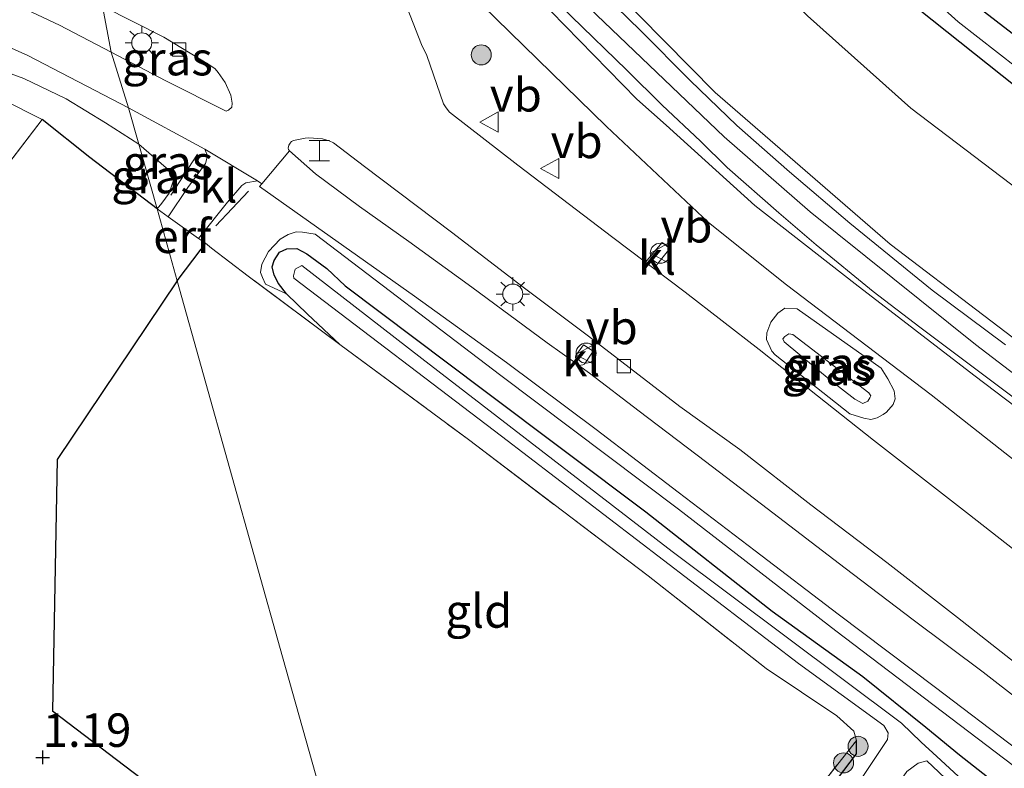
# Model space of a CAD drawing. Units: metres. Extents: x 189993 to 200012, y 499999 to 506253.
# Drawn here: x 192298 to 192372, y 505629 to 505685 of the extents above; entities that cross this region are included whole.
import ezdxf
from ezdxf.enums import TextEntityAlignment as Align

# ---------------------------------------------------------------- set-up
doc = ezdxf.new("R2010")
doc.units = ezdxf.units.M
doc.linetypes.add('IE-TERREINAFSCHEIDING', pattern=[10, 8, -2])
doc.layers.get('0').update_dxf_attribs({"lineweight": 25})
for name, color, linetype, lineweight in [('B-ME-GR-BOOM-S-B1', 93, 'Continuous', 18), ('B-ME-GW-KRUINLIJN-L-B1', 93, 'Continuous', 18), ('B-ME-GW-TEENLIJN-L-B1', 93, 'Continuous', 18), ('B-ME-IE-GRASLAND-GV-B6', 93, 'Continuous', 18), ('B-ME-IE-GRONDWERKLIJN-GROND_INGERICHT-GV-B6', 253, 'Continuous', 18), ('B-ME-IE-HULPGEOMETRIE-L-B1', 53, 'Continuous', 18), ('B-ME-IE-INRICHTINGSELEMENT-S-B1', 253, 'Continuous', 18), ('B-ME-IE-MEUBILAIR_WEGMEUBILAIR-LICHTMAST-S-B1', 8, 'Continuous', 18), ('B-ME-IE-TERREINAFSCHEIDING-DOORGANG-L-B1', 8, 'IE-TERREINAFSCHEIDING-KUNSTMATIG-OPEN', 18), ('B-ME-IE-TERREINAFSCHEIDING-RASTERHEKWERK-L-B1', 8, 'IE-TERREINAFSCHEIDING', 18), ('B-ME-OG-WATER-GV-B6', 153, 'Continuous', 18), ('B-ME-VH-VERH_SOORT-BETON-OVERIG-GV-B6', 8, 'IE-TERREINAFSCHEIDING-NATUURLIJK-HOUTWAL', 18), ('B-ME-VH-VERH_SOORT-BITUMEN-GV-B6', 8, 'IE-TERREINAFSCHEIDING-NATUURLIJK-HOUTWAL', 18), ('B-ME-VH-VERH_SOORT-KLINKERS-GV-B6', 8, 'IE-TERREINAFSCHEIDING-NATUURLIJK-HOUTWAL', 18), ('B-ME-VV-KOLK-S-B1', 8, 'Continuous', 18), ('B-ME-VW-MEUBILAIR_WEGMEUBILAIR-VERKEERSBORD-S-B1', 8, 'Continuous', 18)]:
    doc.layers.add(name, color=color, linetype=linetype, lineweight=lineweight)
for name, color, linetype in [('B-ME-GW-HOOGTEPUNT-S-B1', 10, 'Continuous'), ('B-ME-GW-INSTEEKWATERGANG-L-B1', 10, 'Continuous'), ('B-ME-IE-RIET-GV-B6', 10, 'Continuous'), ('B-ME-IE-TERREINAFSCHEIDING-HAAG-L-B1', 10, 'Continuous')]:
    doc.layers.add(name, color=color, linetype=linetype)
doc.styles.add('NLCS-ISO', font='NLCS-ISO.TTF')
doc.linetypes.add('IE-TERREINAFSCHEIDING-KUNSTMATIG-OPEN', pattern='A,7,-1.5,[67,NLCS.SHX,S=0.75,R=0,X=0,Y=0],-1.5', length=10)
doc.linetypes.add('IE-TERREINAFSCHEIDING-NATUURLIJK-HOUTWAL', pattern='A,7,-1.5,[67,NLCS.SHX,S=0.75,R=45,X=0,Y=0],-1.5,7,-1.5,[70,NLCS.SHX,S=0.75,R=0,X=0,Y=0],-1.5', length=20)

# ---------------------------------------------------------------- blocks, each defined once
blk = doc.blocks.new('hoogtepunt')
for p, q in [((-0.5, 0), (0.5, 0)), ((0, 0.5), (0, -0.5))]:
    blk.add_line(p, q)
blk = doc.blocks.new('boom')
h = blk.add_hatch(color=256)
edge = h.paths.add_edge_path()
edge.add_arc((0, 0), 0.75, 0, 360)
blk.add_circle((0, 0), 0.75)
blk = doc.blocks.new('halte')
for p, q in [((-0.75, -0.75), (-0.75, 0.75)), ((0.75, 0.75), (0.75, -0.75)), ((0.75, 0), (-0.75, 0))]:
    blk.add_line(p, q)
blk = doc.blocks.new('lantaarnpaal')
for p, q in [((-0.884, 0.884), (-0.53, 0.53)), ((0, 0.75), (0, 1.25)), ((0.53, 0.53), (0.884, 0.884)), ((-0.75, 0), (-1.25, 0)), ((0.75, 0), (1.25, 0)), ((-0.53, -0.53), (-0.884, -0.884)), ((0.53, -0.53), (0.884, -0.884)), ((0, -0.75), (0, -1.25))]:
    blk.add_line(p, q)
blk.add_circle((0, 0), 0.75)
blk = doc.blocks.new('kolk')
blk.add_lwpolyline([(-0.5, -0.5), (0.5, -0.5), (0.5, 0.5), (-0.5, 0.5)], close=True)
blk = doc.blocks.new('dtb')
blk.add_circle((0, 0), 0.75)
blk = doc.blocks.new('verkeersbord')
for p, q in [((0, 0.75), (-0.75, -0.625)), ((0.75, -0.625), (0, 0.75)), ((-0.75, -0.625), (0.75, -0.625))]:
    blk.add_line(p, q)

msp = doc.modelspace()

# ---------------------------------------------------------------- linework, layer by layer
at = {"layer": 'B-ME-GW-INSTEEKWATERGANG-L-B1'}
for points in [[(192305.7246, 505741.4301, 0.4221), (192312.1652, 505735.5211, 0.4028), (192320.7305, 505726.843, 0.3651), (192329.3034, 505718.8383, 0.4086), (192341.2521, 505707.9233, 0.4637), (192351.705, 505698.067, 0.5594), (192364.1411, 505686.7741, 0.5753), (192375.5613, 505677.6642, 0.5811), (192389.2784, 505667.1832, 0.5826), (192402.8401, 505657.193, 0.5231), (192412.9976, 505649.6649, 0.5362), (192425.3687, 505639.6626, 0.542), (192439.143, 505629.7356, 0.4405), (192449.9227, 505621.3931, 0.3941), (192461.3794, 505612.7199, 0.5521), (192477.1775, 505600.6278, 0.5637), (192496.1432, 505586.2631, 0.5536), (192507.2105, 505577.9669, 0.4666)], [(192321.973, 505660.844, 1.215), (192319.541, 505663.116, 1.089), (192317.982, 505664.64, 1.089), (192317.374, 505665.403, 1.085), (192317.051, 505666.031, 1.038), (192316.899, 505666.646, 1.082), (192317.068, 505667.126, 1.221), (192317.463, 505667.751, 1.317), (192318.018, 505668.006, 1.403), (192318.753, 505668.008, 1.389), (192319.505, 505667.625, 1.27), (192320.99, 505666.525, 1.119), (192322.356, 505665.239, 0.946), (192332.716, 505657.439, 0.921), (192344.818, 505648.346, 1.008), (192354.242, 505640.923, 0.956), (192361.032, 505636.033, 0.964), (192365.74, 505632.254, 0.982), (192368.254, 505630.182, 1.094), (192378.123, 505622.428, 1.133)], [(192383.128, 505615.198, 1.215), (192371.013, 505624.617, 1.133), (192365.628, 505627.801, 1.025), (192365.011, 505627.594, 1.06), (192364.272, 505626.997, 1.06), (192351.878, 505610.582, 1.094), (192342.95, 505598.703, 1.111), (192342.208, 505597.603, 1.166), (192340.306, 505594.786, 1.077), (192339.18, 505594.132, 1.047), (192338.287, 505594.121, 1.025), (192337.185, 505594.907, 1.012), (192336.527, 505596.391, 1.003), (192336.537, 505597.378, 1.008), (192342.812, 505606.054, 0.999), (192353.925, 505621.551, 0.938), (192360.547, 505630.273, 0.925), (192360.542, 505631.248, 1.051)]]:
    msp.add_polyline3d(points, dxfattribs=at)
at = {"layer": 'B-ME-GW-KRUINLIJN-L-B1'}
for points in [[(192509.309, 505555.2372, 3.9508), (192501.4745, 505561.5035, 3.9268), (192493.2751, 505568.0186, 4.0228), (192482.9693, 505576.3845, 4.0064), (192468.0076, 505588.1798, 4.0034), (192453.8209, 505599.2524, 3.9448), (192434.4489, 505614.4066, 3.9367), (192415.6153, 505628.8701, 3.9521), (192395.2973, 505644.0023, 3.9888), (192377.0509, 505657.6779, 3.9887), (192363.0618, 505668.3424, 3.9793), (192349.9939, 505679.6644, 3.9803), (192340.5268, 505689.2938, 4.0216), (192333.2351, 505696.5103, 4.0147), (192324.6274, 505703.9632, 4.0632), (192318.002, 505709.466, 4.002), (192313.5962, 505712.7079, 4.115), (192305.2336, 505719.5795, 4.1012), (192301.2926, 505724.601, 4.0289), (192297.306, 505729.8496, 3.936), (192293.9601, 505733.7386, 3.7412), (192290.855, 505737.21, 3.585)], [(192511.1787, 505550.8259, 4.2618), (192499.9312, 505560.0135, 4.2589), (192490.6089, 505567.4004, 4.2647), (192482.7381, 505573.5937, 4.2647), (192472.7277, 505581.3212, 4.2687), (192465.2982, 505587.1449, 4.2296), (192453.3653, 505596.6583, 4.2256), (192441.986, 505605.5768, 4.209), (192432.6194, 505612.8651, 4.2044), (192422.1397, 505620.9206, 4.1608), (192409.6514, 505630.4761, 4.205), (192395.9011, 505640.8304, 4.2285), (192380.9674, 505652.0218, 4.2308), (192369.4339, 505660.8548, 4.2629), (192357.0831, 505670.7544, 4.1298), (192350.6576, 505676.3537, 4.1642), (192340.5839, 505685.9963, 4.1464), (192330.4816, 505695.8287, 4.1533), (192322.2492, 505703.1593, 4.2009), (192313.1965, 505710.2595, 4.2715), (192302.5882, 505718.3583, 4.3312), (192295.2965, 505723.5253, 4.3812), (192293.1378, 505724.9505, 4.3726)], [(192310.5608, 505710.1584, 4.1459), (192318.7688, 505703.5279, 4.1575), (192328.7769, 505694.7923, 4.0893), (192337.7353, 505685.7504, 4.0705), (192344.1467, 505679.1727, 3.9542), (192346.3398, 505677.236, 4.0405), (192352.9533, 505671.239, 4.0401), (192360.451, 505665.37, 4.153), (192369.315, 505658.559, 4.227), (192378.878, 505651.303, 4.179), (192389.466, 505643.555, 4.158), (192401.321, 505634.392, 4.166), (192414.4029, 505623.9944, 4.1335), (192424.275, 505616.678, 3.982), (192435.4673, 505607.8704, 3.9982), (192444.8, 505600.47, 4.0327), (192456.6778, 505591.2662, 4.0288), (192466.546, 505583.824, 4.1063), (192477.5932, 505575.1273, 4.1136), (192487.6184, 505567.1764, 4.1505), (192498.1421, 505558.5239, 4.0613), (192508.3124, 505550.1727, 4.1105)], [(192306.963, 505675.816, 2.23), (192304.457, 505677.407, 2.183), (192301.523, 505679.19, 2.148), (192298.351, 505680.715, 2.083), (192295.304, 505681.83, 2.094), (192292.921, 505682.479, 2.136), (192290.981, 505682.975, 2.144), (192289.354, 505683.17, 2.149), (192287.716, 505683.256, 2.179), (192286.229, 505683.309, 2.205), (192282.134, 505683.027, 2.173), (192277.743, 505682.759, 2.251), (192275.074, 505682.563, 2.201), (192273.28, 505682.355, 2.144), (192272.205, 505682.156, 2.1), (192270.639, 505681.807, 2.096)], [(192309.594, 505673.273, 2.027), (192308.995, 505674.048, 2.217), (192306.963, 505675.816, 2.23)], [(192372.248, 505629.401, 2.134), (192359.004, 505639.445, 2.142), (192347.263, 505648.539, 2.099), (192333.989, 505658.53, 2.086), (192320.12, 505669.081, 2.086), (192319.188, 505669.242, 2.094), (192318.696, 505669.254, 1.98), (192318.105, 505669.058, 1.861), (192317.515, 505668.728, 1.756), (192316.632, 505667.805, 1.667), (192316.15, 505666.856, 1.475), (192316.029, 505666.235, 1.434), (192316.176, 505665.846, 1.278), (192316.423, 505665.352, 1.208), (192317.982, 505664.64, 1.089)], [(192361.0237, 505656.4354, 3.2694), (192360.4396, 505656.7652, 3.2621), (192358.6722, 505658.1392, 3.2607), (192355.1392, 505661.0557, 3.2476), (192355.0503, 505661.2663, 3.2491), (192355.2063, 505661.4532, 3.2491), (192355.4963, 505661.6442, 3.2491), (192355.7901, 505661.5945, 3.2447), (192361.4707, 505657.2397, 3.3259), (192361.6114, 505657.0204, 3.3346), (192361.5577, 505656.8606, 3.3346), (192361.39, 505656.6046, 3.3346), (192361.0237, 505656.4354, 3.2694)]]:
    msp.add_polyline3d(points, dxfattribs=at)
at = {"layer": 'B-ME-GW-TEENLIJN-L-B1'}
for points in [[(192318.11, 505721.763, 0.921), (192323.643, 505716.72, 0.856), (192331.73, 505709.992, 0.969), (192341.683, 505700.714, 0.947), (192349.691, 505692.558, 0.926), (192356.898, 505685.401, 0.9), (192364.618, 505678.513, 0.908), (192375.475, 505670.253, 0.926), (192383.611, 505663.653, 0.926), (192392.778, 505657.055, 0.9), (192403.202, 505648.905, 0.895), (192414.028, 505640.592, 0.869), (192424.988, 505632.449, 0.882), (192438.487, 505621.971, 0.878), (192452.559, 505611.016, 0.917), (192464.121, 505602.627, 0.904), (192475.059, 505593.717, 0.926), (192486.376, 505584.726, 0.943), (192499.606, 505574.76, 0.934), (192510.29, 505565.962, 0.96)], [(192511.039, 505544.193, 3.092), (192503.486, 505550.274, 3.105), (192494.623, 505557.937, 3.101), (192485.025, 505565.497, 3.109), (192475.493, 505572.805, 3.062), (192466.966, 505579.527, 3.083), (192459.032, 505585.866, 3.092), (192450.926, 505592.519, 3.092), (192443.391, 505598.022, 3.07), (192436.039, 505604.021, 3.088), (192426.963, 505610.957, 3.088), (192416.055, 505619.27, 3.05), (192405.54, 505626.881, 3.096), (192395.178, 505635.136, 3.066), (192386.476, 505641.498, 3.057), (192375.95, 505649.352, 3.049), (192366.13, 505657.078, 3.053), (192355.326, 505665.307, 3.083), (192349.492, 505669.958, 3.148), (192341.8862, 505677.1415, 3.0431), (192329.5187, 505689.2466, 2.9859), (192316.3951, 505702.935, 3.4267), (192313.3004, 505706.3777, 3.6558), (192310.5608, 505710.1584, 4.1459)], [(192295.757, 505679.557, 0.998), (192296.812, 505679.133, 1.273), (192299.743, 505677.656, 1.351)], [(192308.317, 505670.972, 1.662), (192308.668, 505671.405, 1.638), (192309.207, 505672.143, 1.775), (192309.594, 505673.273, 2.027)], [(192360.0424, 505655.677, 2.7227), (192361.0889, 505655.3395, 2.7227), (192361.6145, 505655.2418, 2.7227), (192362.106, 505655.3632, 2.7271), (192362.5388, 505655.61, 2.73), (192362.7841, 505655.7996, 2.7445), (192363.2867, 505656.3545, 2.7981), (192363.4288, 505656.7749, 2.801), (192363.3625, 505657.3815, 2.801), (192362.9021, 505658.2858, 2.801), (192362.3968, 505659.0822, 2.801), (192356.1249, 505663.5184, 2.8097), (192355.1987, 505663.5594, 2.8184), (192354.6836, 505663.1932, 2.8184), (192354.1605, 505662.5173, 2.8184), (192353.8547, 505661.7069, 2.8184), (192353.8421, 505661.2114, 2.8184), (192354.2219, 505660.3563, 2.8184), (192354.4676, 505660.0748, 2.8184), (192360.0424, 505655.677, 2.7227)]]:
    msp.add_polyline3d(points, dxfattribs=at)
at = {"layer": 'B-ME-IE-GRASLAND-GV-B6'}
for points in [[(192320.7305, 505726.843, 0.3651), (192329.3034, 505718.8383, 0.4086), (192341.2521, 505707.9233, 0.4637), (192351.705, 505698.067, 0.5594), (192364.1411, 505686.7741, 0.5753), (192375.5613, 505677.6642, 0.5811), (192389.2784, 505667.1832, 0.5826), (192402.8401, 505657.193, 0.5231), (192412.9976, 505649.6649, 0.5362), (192425.3687, 505639.6626, 0.542), (192439.143, 505629.7356, 0.4405), (192449.9227, 505621.3931, 0.3941), (192461.3794, 505612.7199, 0.5521), (192477.1775, 505600.6278, 0.5637), (192496.1432, 505586.2631, 0.5536), (192507.2105, 505577.9669, 0.4666)], [(192507.2105, 505577.9669, 0.4666), (192496.1432, 505586.2631, 0.5536), (192477.1775, 505600.6278, 0.5637), (192461.3794, 505612.7199, 0.5521), (192449.9227, 505621.3931, 0.3941), (192439.143, 505629.7356, 0.4405), (192425.3687, 505639.6626, 0.542), (192412.9976, 505649.6649, 0.5362), (192402.8401, 505657.193, 0.5231), (192389.2784, 505667.1832, 0.5826), (192375.5613, 505677.6642, 0.5811), (192364.1411, 505686.7741, 0.5753), (192351.705, 505698.067, 0.5594), (192341.2521, 505707.9233, 0.4637), (192329.3034, 505718.8383, 0.4086), (192320.7305, 505726.843, 0.3651)], [(192301.2926, 505724.601, 4.0289), (192305.2336, 505719.5795, 4.1012), (192313.5962, 505712.7079, 4.115), (192318.002, 505709.466, 4.002), (192324.6274, 505703.9632, 4.0632), (192333.2351, 505696.5103, 4.0147), (192340.5268, 505689.2938, 4.0216), (192349.9939, 505679.6644, 3.9803), (192363.0618, 505668.3424, 3.9793), (192377.0509, 505657.6779, 3.9887), (192395.2973, 505644.0023, 3.9888), (192415.6153, 505628.8701, 3.9521), (192434.4489, 505614.4066, 3.9367), (192453.8209, 505599.2524, 3.9448), (192468.0076, 505588.1798, 4.0034), (192482.9693, 505576.3845, 4.0064), (192493.2751, 505568.0186, 4.0228), (192501.4745, 505561.5035, 3.9268), (192509.309, 505555.2372, 3.9508)], [(192509.309, 505555.2372, 3.9508), (192501.4745, 505561.5035, 3.9268), (192493.2751, 505568.0186, 4.0228), (192482.9693, 505576.3845, 4.0064), (192468.0076, 505588.1798, 4.0034), (192453.8209, 505599.2524, 3.9448), (192434.4489, 505614.4066, 3.9367), (192415.6153, 505628.8701, 3.9521), (192395.2973, 505644.0023, 3.9888), (192377.0509, 505657.6779, 3.9887), (192363.0618, 505668.3424, 3.9793), (192349.9939, 505679.6644, 3.9803), (192340.5268, 505689.2938, 4.0216), (192333.2351, 505696.5103, 4.0147), (192324.6274, 505703.9632, 4.0632), (192318.002, 505709.466, 4.002), (192313.5962, 505712.7079, 4.115), (192305.2336, 505719.5795, 4.1012), (192301.2926, 505724.601, 4.0289)], [(192510.29, 505565.962, 0.96), (192499.606, 505574.76, 0.934), (192486.376, 505584.726, 0.943), (192475.059, 505593.717, 0.926), (192464.121, 505602.627, 0.904), (192452.559, 505611.016, 0.917), (192438.487, 505621.971, 0.878), (192424.988, 505632.449, 0.882), (192414.028, 505640.592, 0.869), (192403.202, 505648.905, 0.895), (192392.778, 505657.055, 0.9), (192383.611, 505663.653, 0.926), (192375.475, 505670.253, 0.926), (192364.618, 505678.513, 0.908), (192356.898, 505685.401, 0.9), (192349.691, 505692.558, 0.926), (192341.683, 505700.714, 0.947), (192331.73, 505709.992, 0.969), (192323.643, 505716.72, 0.856), (192318.11, 505721.763, 0.921)], [(192318.11, 505721.763, 0.921), (192323.643, 505716.72, 0.856), (192331.73, 505709.992, 0.969), (192341.683, 505700.714, 0.947), (192349.691, 505692.558, 0.926), (192356.898, 505685.401, 0.9), (192364.618, 505678.513, 0.908), (192375.475, 505670.253, 0.926), (192383.611, 505663.653, 0.926), (192392.778, 505657.055, 0.9), (192403.202, 505648.905, 0.895), (192414.028, 505640.592, 0.869), (192424.988, 505632.449, 0.882), (192438.487, 505621.971, 0.878), (192452.559, 505611.016, 0.917), (192464.121, 505602.627, 0.904), (192475.059, 505593.717, 0.926), (192486.376, 505584.726, 0.943), (192499.606, 505574.76, 0.934), (192510.29, 505565.962, 0.96)], [(192327.6021, 505721.785, -0.1279), (192346.007, 505704.8966, -0.1279), (192368.1505, 505684.945, -0.0946), (192387.2411, 505670.0688, -0.0946), (192423.1483, 505642.8138, -0.0931), (192449.0624, 505623.3482, -0.0931), (192465.3115, 505610.6673, -0.0931), (192479.4076, 505600.0899, -0.0917), (192505.8934, 505579.7636, -0.0902)], [(192371.6798, 505660.8287, 4.0629), (192366.2008, 505664.8971, 4.0658), (192360.0586, 505669.9212, 4.0571), (192355.5572, 505673.7437, 3.9977), (192351.6204, 505677.2055, 4.0209), (192348.1413, 505680.5709, 4.0571), (192344.4149, 505684.2957, 4.0658), (192340.7575, 505687.9053, 4.0484), (192337.6874, 505690.9474, 4.0745), (192334.3368, 505694.3129, 4.089), (192330.0675, 505698.1988, 4.1166), (192325.3386, 505702.3162, 4.1282), (192320.9096, 505705.9539, 4.1369), (192315.6355, 505710.2276, 4.1847), (192311.2053, 505713.6218, 4.2427), (192306.6363, 505717.1463, 4.2775), (192301.2286, 505721.1575, 4.2964)], [(192378.878, 505651.303, 4.179), (192369.315, 505658.559, 4.227), (192360.451, 505665.37, 4.153), (192352.9533, 505671.239, 4.0401), (192346.3398, 505677.236, 4.0405), (192344.1467, 505679.1727, 3.9542), (192337.7353, 505685.7504, 4.0705), (192328.7769, 505694.7923, 4.0893), (192318.7688, 505703.5279, 4.1575), (192310.5608, 505710.1584, 4.1459), (192313.3004, 505706.3777, 3.6558), (192316.3951, 505702.935, 3.4267), (192329.5187, 505689.2466, 2.9859), (192341.8862, 505677.1415, 3.0431), (192349.492, 505669.958, 3.148), (192355.326, 505665.307, 3.083), (192366.13, 505657.078, 3.053), (192375.95, 505649.352, 3.049)], [(192375.95, 505649.352, 3.049), (192366.13, 505657.078, 3.053), (192355.326, 505665.307, 3.083), (192349.492, 505669.958, 3.148), (192341.8862, 505677.1415, 3.0431), (192329.5187, 505689.2466, 2.9859), (192316.3951, 505702.935, 3.4267), (192313.3004, 505706.3777, 3.6558), (192310.5608, 505710.1584, 4.1459), (192318.7688, 505703.5279, 4.1575), (192328.7769, 505694.7923, 4.0893), (192337.7353, 505685.7504, 4.0705), (192344.1467, 505679.1727, 3.9542), (192346.3398, 505677.236, 4.0405), (192352.9533, 505671.239, 4.0401), (192360.451, 505665.37, 4.153), (192369.315, 505658.559, 4.227), (192378.878, 505651.303, 4.179)], [(192295.059, 505689.961, 2.633), (192298.897, 505688.528, 2.633), (192301.5746, 505687.4583, 2.649), (192304.2394, 505686.128, 2.6468), (192304.89, 505682.687, 2.412)], [(192376.423, 505642.2903, 2.7049), (192368.7713, 505648.297, 2.7006), (192361.8282, 505653.7006, 2.7151), (192357.6302, 505657.005, 2.6962), (192353.2759, 505660.4781, 2.7716), (192347.7478, 505664.7467, 2.789), (192345.4128, 505666.5201, 2.7909), (192346.6217, 505668.0262, 2.7657), (192346.0312, 505668.4733, 2.7783), (192344.7902, 505666.9931, 2.7914), (192342.3542, 505668.8433, 2.7934), (192335.2682, 505674.2425, 2.7905), (192330.1535, 505678.2108, 2.7847), (192329.9124, 505678.5412, 2.7847), (192329.6997, 505678.8307, 2.7847), (192328.4623, 505682.4386, 2.7151), (192328.0577, 505683.2504, 2.7165), (192326.1436, 505688.1853, 2.7586)], [(192304.89, 505682.687, 2.412), (192301.032, 505684.716, 2.422), (192297.746, 505686.249, 2.389)], [(192304.89, 505682.687, 2.412), (192304.2394, 505686.128, 2.6468), (192308.8233, 505683.8112, 2.5526), (192312.1868, 505681.767, 2.5178), (192312.6575, 505681.4379, 2.5178), (192312.878, 505681.1721, 2.5178), (192313.3936, 505680.419, 2.5178), (192313.8172, 505679.4748, 2.4439), (192313.9344, 505678.8765, 2.383), (192313.8912, 505678.5797, 2.3453), (192313.6614, 505678.3598, 2.3076), (192313.4636, 505678.2774, 2.3076), (192308.9797, 505680.5464, 2.3192), (192304.89, 505682.687, 2.412)], [(192339.2422, 505685.3713, 4.0904), (192343.3881, 505681.3416, 4.0774), (192346.049, 505678.7164, 4.0643), (192348.8912, 505676.0416, 4.06), (192350.9013, 505674.0809, 4.0571), (192354.7629, 505670.6793, 4.0614), (192357.5412, 505668.2997, 4.0484), (192361.7945, 505664.8034, 4.0556), (192365.2798, 505662.1479, 4.0585), (192371.5502, 505657.4339, 4.0672), (192375.7075, 505654.3236, 4.0571)], [(192294.842, 505684.145, 2.312), (192298.657, 505682.438, 2.316), (192306.182, 505678.518, 2.327)], [(192295.304, 505681.83, 2.094), (192298.351, 505680.715, 2.083), (192301.523, 505679.19, 2.148), (192304.457, 505677.407, 2.183), (192306.963, 505675.816, 2.23), (192308.317, 505670.972, 1.662), (192303.294, 505674.822, 1.343), (192299.743, 505677.656, 1.351), (192296.812, 505679.133, 1.273)], [(192306.182, 505678.518, 2.327), (192306.963, 505675.816, 2.23), (192304.457, 505677.407, 2.183), (192301.523, 505679.19, 2.148), (192298.351, 505680.715, 2.083), (192295.304, 505681.83, 2.094)], [(192311.878, 505675.452, 2.376), (192312.077, 505674.954, 2.332), (192311.934, 505674.36, 2.244), (192310.619, 505672.576, 1.984), (192309.134, 505670.393, 1.637), (192308.317, 505670.972, 1.662), (192308.668, 505671.405, 1.638), (192309.207, 505672.143, 1.775), (192309.594, 505673.273, 2.027), (192308.995, 505674.048, 2.217), (192306.963, 505675.816, 2.23), (192306.182, 505678.518, 2.327), (192311.878, 505675.452, 2.376)], [(192339.6872, 505659.3668, 2.383), (192337.4475, 505660.9803, 2.381), (192331.8205, 505665.1258, 2.3839), (192327.1204, 505668.5534, 2.3636), (192323.4309, 505671.1644, 2.336), (192320.1586, 505673.5892, 2.3375), (192318.1934, 505675.3168, 2.3331), (192318.1374, 505675.4196, 2.3346), (192318.0987, 505675.5192, 2.3346), (192318.1536, 505675.7392, 2.3346), (192318.2453, 505675.8988, 2.3346), (192318.322, 505675.9924, 2.3534), (192318.3664, 505676.0231, 2.3563), (192318.492, 505676.0899, 2.3592), (192319.3814, 505676.2511, 2.4593), (192319.6577, 505676.2756, 2.4868), (192320.6802, 505676.2097, 2.5231), (192321.1773, 505676.0687, 2.6043), (192321.4915, 505675.9072, 2.6043), (192323.7987, 505674.1384, 2.5854), (192330.3122, 505669.2471, 2.4723), (192335.6657, 505665.12, 2.51), (192340.5302, 505661.4612, 2.5303), (192347.3629, 505656.2215, 2.5303), (192351.831, 505652.9905, 2.5622), (192357.1362, 505648.8715, 2.5622), (192362.808, 505644.5662, 2.5637), (192368.1017, 505640.4533, 2.5376), (192372.7611, 505636.7836, 2.5318)], [(192309.594, 505673.273, 2.027), (192309.207, 505672.143, 1.775), (192308.668, 505671.405, 1.638), (192308.317, 505670.972, 1.662), (192306.963, 505675.816, 2.23), (192308.995, 505674.048, 2.217), (192309.594, 505673.273, 2.027)], [(192372.248, 505629.401, 2.134), (192359.004, 505639.445, 2.142), (192347.263, 505648.539, 2.099), (192333.989, 505658.53, 2.086), (192320.12, 505669.081, 2.086), (192319.188, 505669.242, 2.094), (192318.696, 505669.254, 1.98), (192318.105, 505669.058, 1.861), (192317.515, 505668.728, 1.756), (192316.632, 505667.805, 1.667), (192316.15, 505666.856, 1.475), (192316.029, 505666.235, 1.434), (192316.176, 505665.846, 1.278), (192316.423, 505665.352, 1.208), (192317.982, 505664.64, 1.089), (192319.541, 505663.116, 1.089), (192321.973, 505660.844, 1.215), (192315.128, 505665.943, 1.22), (192312.384, 505668.043, 1.558), (192311.928, 505668.416, 1.558), (192311.419, 505668.776, 1.69), (192313.566, 505671.479, 2.087), (192314.648, 505672.716, 2.333), (192314.949, 505672.92, 2.357), (192315.809, 505673.063, 2.398), (192316.1379, 505672.8415, 2.3605), (192315.974, 505672.6532, 2.3634), (192327.5476, 505664.4486, 2.3474), (192334.4013, 505659.5046, 2.3431), (192341.1087, 505654.4839, 2.3358), (192347.2239, 505649.8086, 2.3344), (192352.988, 505645.4219, 2.3416), (192359.1913, 505640.6997, 2.3387), (192366.4405, 505635.2248, 2.3373), (192372.5403, 505630.5841, 2.3344)], [(192378.123, 505622.428, 1.133), (192368.254, 505630.182, 1.094), (192365.74, 505632.254, 0.982), (192361.032, 505636.033, 0.964), (192354.242, 505640.923, 0.956), (192344.818, 505648.346, 1.008), (192332.716, 505657.439, 0.921), (192322.356, 505665.239, 0.946), (192320.99, 505666.525, 1.119), (192319.505, 505667.625, 1.27), (192318.753, 505668.008, 1.389), (192318.018, 505668.006, 1.403), (192317.463, 505667.751, 1.317), (192317.068, 505667.126, 1.221), (192316.899, 505666.646, 1.082), (192317.051, 505666.031, 1.038), (192317.374, 505665.403, 1.085), (192317.982, 505664.64, 1.089), (192316.423, 505665.352, 1.208), (192316.176, 505665.846, 1.278), (192316.029, 505666.235, 1.434), (192316.15, 505666.856, 1.475), (192316.632, 505667.805, 1.667), (192317.515, 505668.728, 1.756), (192318.105, 505669.058, 1.861), (192318.696, 505669.254, 1.98), (192319.188, 505669.242, 2.094), (192320.12, 505669.081, 2.086)], [(192320.12, 505669.081, 2.086), (192333.989, 505658.53, 2.086), (192347.263, 505648.539, 2.099), (192359.004, 505639.445, 2.142), (192372.248, 505629.401, 2.134), (192385.791, 505618.899, 2.22), (192395.59, 505611.292, 2.34), (192406.868, 505602.752, 2.227), (192419.024, 505593.545, 2.481), (192434.659, 505581.438, 2.213), (192446.188, 505572.58, 2.275), (192460.003, 505562.095, 2.186), (192475.369, 505550.102, 2.216), (192489.711, 505538.601, 2.224), (192502.276, 505528.245, 2.237)], [(192353.925, 505621.551, 0.938), (192360.547, 505630.273, 0.925), (192360.542, 505631.248, 1.051), (192360.355, 505631.96, 1.034), (192359.071, 505633.101, 1.034), (192353.798, 505636.643, 1.142), (192344.999, 505643.558, 1.09), (192331.583, 505653.738, 0.995), (192321.973, 505660.844, 1.215), (192319.541, 505663.116, 1.089), (192317.982, 505664.64, 1.089), (192317.374, 505665.403, 1.085), (192317.051, 505666.031, 1.038), (192316.899, 505666.646, 1.082), (192317.068, 505667.126, 1.221), (192317.463, 505667.751, 1.317), (192318.018, 505668.006, 1.403), (192318.753, 505668.008, 1.389), (192319.505, 505667.625, 1.27), (192320.99, 505666.525, 1.119), (192322.356, 505665.239, 0.946)], [(192486.109, 505538.159, -0.006), (192468.791, 505551.668, -0.006), (192443.443, 505571.184, -0.006), (192422.438, 505587.513, -0.006), (192403.688, 505601.824, -0.006), (192384.453, 505616.257, -0.006), (192373.66, 505624.532, -0.058), (192368.152, 505628.599, -0.088), (192366.546, 505630.059, -0.088), (192365.392, 505631.135, -0.075), (192363.907, 505632.563, -0.075), (192346.773, 505645.37, -0.075), (192328.088, 505659.793, -0.075), (192319.128, 505666.74, -0.075), (192318.64, 505666.468, -0.075), (192318.499, 505665.987, -0.075), (192318.539, 505665.795, -0.075)], [(192318.539, 505665.795, -0.075), (192334.038, 505653.996, -0.075), (192356.226, 505637.022, -0.075), (192362.593, 505632.379, -0.075), (192362.915, 505631.837, -0.075), (192362.868, 505631.332, -0.075), (192360.617, 505627.965, -0.075), (192348.5, 505612.025, -0.075), (192337.546, 505597.286, -0.075), (192337.469, 505596.728, -0.075), (192337.856, 505595.934, -0.075), (192338.932, 505595.589, -0.075), (192339.505, 505595.964, -0.075), (192342.617, 505600.317, -0.075), (192360.832, 505623.902, -0.075), (192364.318, 505628.949, -0.075), (192365.168, 505629.562, -0.075), (192365.797, 505629.743, -0.071), (192367.634, 505628.015, -0.088), (192373.123, 505624.004, -0.058)], [(192322.356, 505665.239, 0.946), (192332.716, 505657.439, 0.921), (192344.818, 505648.346, 1.008), (192354.242, 505640.923, 0.956), (192361.032, 505636.033, 0.964), (192365.74, 505632.254, 0.982), (192368.254, 505630.182, 1.094), (192378.123, 505622.428, 1.133), (192389.789, 505613.803, 1.163), (192398.912, 505607.018, 1.298), (192410.826, 505597.786, 1.194), (192424.309, 505587.354, 1.159), (192438.221, 505576.99, 1.246), (192449.732, 505568.1, 1.363), (192461.877, 505558.839, 1.389), (192477.957, 505546.357, 1.462), (192493.423, 505534.341, 1.644)], [(192360.0424, 505655.677, 2.7227), (192361.0889, 505655.3395, 2.7227), (192361.6145, 505655.2418, 2.7227), (192362.106, 505655.3632, 2.7271), (192362.5388, 505655.61, 2.73), (192362.7841, 505655.7996, 2.7445), (192363.2867, 505656.3545, 2.7981), (192363.4288, 505656.7749, 2.801), (192363.3625, 505657.3815, 2.801), (192362.9021, 505658.2858, 2.801), (192362.3968, 505659.0822, 2.801), (192356.1249, 505663.5184, 2.8097), (192355.1987, 505663.5594, 2.8184), (192354.6836, 505663.1932, 2.8184), (192354.1605, 505662.5173, 2.8184), (192353.8547, 505661.7069, 2.8184), (192353.8421, 505661.2114, 2.8184), (192354.2219, 505660.3563, 2.8184), (192354.4676, 505660.0748, 2.8184), (192360.0424, 505655.677, 2.7227)], [(192360.0424, 505655.677, 2.7227), (192354.4676, 505660.0748, 2.8184), (192354.2219, 505660.3563, 2.8184), (192353.8421, 505661.2114, 2.8184), (192353.8547, 505661.7069, 2.8184), (192354.1605, 505662.5173, 2.8184), (192354.6836, 505663.1932, 2.8184), (192355.1987, 505663.5594, 2.8184), (192356.1249, 505663.5184, 2.8097), (192362.3968, 505659.0822, 2.801), (192362.9021, 505658.2858, 2.801), (192363.3625, 505657.3815, 2.801), (192363.4288, 505656.7749, 2.801), (192363.2867, 505656.3545, 2.7981), (192362.7841, 505655.7996, 2.7445), (192362.5388, 505655.61, 2.73), (192362.106, 505655.3632, 2.7271), (192361.6145, 505655.2418, 2.7227), (192361.0889, 505655.3395, 2.7227), (192360.0424, 505655.677, 2.7227)], [(192361.0237, 505656.4354, 3.2694), (192361.39, 505656.6046, 3.3346), (192361.5577, 505656.8606, 3.3346), (192361.6114, 505657.0204, 3.3346), (192361.4707, 505657.2397, 3.3259), (192355.7901, 505661.5945, 3.2447), (192355.4963, 505661.6442, 3.2491), (192355.2063, 505661.4532, 3.2491), (192355.0503, 505661.2663, 3.2491), (192355.1392, 505661.0557, 3.2476), (192358.6722, 505658.1392, 3.2607), (192360.4396, 505656.7652, 3.2621), (192361.0237, 505656.4354, 3.2694)], [(192361.0237, 505656.4354, 3.2694), (192360.4396, 505656.7652, 3.2621), (192358.6722, 505658.1392, 3.2607), (192355.1392, 505661.0557, 3.2476), (192355.0503, 505661.2663, 3.2491), (192355.2063, 505661.4532, 3.2491), (192355.4963, 505661.6442, 3.2491), (192355.7901, 505661.5945, 3.2447), (192361.4707, 505657.2397, 3.3259), (192361.6114, 505657.0204, 3.3346), (192361.5577, 505656.8606, 3.3346), (192361.39, 505656.6046, 3.3346), (192361.0237, 505656.4354, 3.2694)], [(192375.5963, 505632.038, 2.4085), (192370.0181, 505636.3538, 2.4187), (192364.7961, 505640.2794, 2.4433), (192359.7104, 505644.1324, 2.4129), (192353.8908, 505648.5996, 2.3926), (192349.263, 505652.1126, 2.3752), (192344.3221, 505655.8588, 2.41), (192340.6065, 505658.7045, 2.3839), (192339.8156, 505659.2743, 2.3831), (192340.1086, 505659.321, 2.3783), (192340.2105, 505659.372, 2.3815), (192340.2987, 505659.4429, 2.3815), (192340.8816, 505660.3565, 2.4917), (192340.1698, 505660.813, 2.4429), (192339.5926, 505660.0346, 2.4681), (192339.5636, 505659.9071, 2.4208), (192339.6872, 505659.3668, 2.383)]]:
    msp.add_polyline3d(points, dxfattribs=at)
at = {"layer": 'B-ME-IE-GRONDWERKLIJN-GROND_INGERICHT-GV-B6'}
for points in [[(192296.812, 505679.133, 1.273), (192299.743, 505677.656, 1.351), (192294.609, 505670.991, 1.327)], [(192262.58, 505629.155, 1.028), (192262.085, 505629.699, 1.34), (192270.709, 505640.536, 1.471), (192278.078, 505649.815, 1.43), (192283.345, 505656.396, 1.38), (192288.76, 505663.534, 1.327), (192294.609, 505670.991, 1.327), (192299.743, 505677.656, 1.351), (192303.294, 505674.822, 1.343), (192308.317, 505670.972, 1.662), (192309.803, 505665.6, 1.576), (192300.842, 505652.249, 1.584), (192300.502, 505633.472, 1.553), (192314.311, 505622.972, 1.414)], [(192309.134, 505670.393, 1.637), (192311.419, 505668.776, 1.69), (192311.928, 505668.416, 1.558), (192311.597, 505667.971, 1.592), (192309.803, 505665.6, 1.576), (192308.317, 505670.972, 1.662), (192309.134, 505670.393, 1.637)], [(192321.973, 505660.844, 1.215), (192331.583, 505653.738, 0.995), (192344.999, 505643.558, 1.09), (192353.798, 505636.643, 1.142), (192359.071, 505633.101, 1.034), (192360.355, 505631.96, 1.034), (192360.542, 505631.248, 1.051), (192347.943, 505615.272, 1.081), (192339.215, 505604.34, 1.172), (192335.164, 505607.174, 1.291), (192335.998, 505608.471, 1.291), (192323.428, 505617.076, 1.324), (192317.688, 505637.52, 1.065), (192309.803, 505665.6, 1.576), (192311.597, 505667.971, 1.592), (192311.928, 505668.416, 1.558), (192312.384, 505668.043, 1.558), (192315.128, 505665.943, 1.22), (192321.973, 505660.844, 1.215)], [(192315.314, 505622.191, 1.288), (192314.311, 505622.972, 1.414), (192300.502, 505633.472, 1.553), (192300.842, 505652.249, 1.584), (192309.803, 505665.6, 1.576), (192317.688, 505637.52, 1.065), (192323.428, 505617.076, 1.324), (192335.998, 505608.471, 1.291), (192335.164, 505607.174, 1.291), (192334.605, 505607.543, 1.288), (192334.985, 505608.041, 1.288), (192315.654, 505622.632, 1.288), (192315.314, 505622.191, 1.288)], [(192369.283, 505537.685, 0.935), (192338.531, 505563.29, 0.881), (192336.665, 505569.87, 0.947), (192341.624, 505576.092, 1.016), (192344.835, 505580.72, 1.054), (192339.862, 505586.414, 1.096), (192336.379, 505589.757, 1.134), (192333.972, 505591.546, 0.949), (192329.734, 505594.664, 1.186), (192328.652, 505598.473, 1.298), (192335.164, 505607.174, 1.291), (192339.215, 505604.34, 1.172), (192347.943, 505615.272, 1.081), (192360.542, 505631.248, 1.051), (192360.547, 505630.273, 0.925), (192353.925, 505621.551, 0.938), (192342.812, 505606.054, 0.999)]]:
    msp.add_polyline3d(points, dxfattribs=at)
at = {"layer": 'B-ME-IE-HULPGEOMETRIE-L-B1'}
msp.add_polyline3d([(192323.428, 505617.076, 1.324), (192317.688, 505637.52, 1.065), (192309.803, 505665.6, 1.576), (192308.317, 505670.972, 1.662), (192306.963, 505675.816, 2.23), (192306.182, 505678.518, 2.327), (192304.89, 505682.687, 2.412), (192304.2394, 505686.128, 2.6468), (192301.2668, 505696.2578, 2.5854), (192301.1706, 505696.6163, 2.5923), (192296.1134, 505714.3518, 2.8922), (192294.0699, 505721.6306, 4.1826)], dxfattribs=at)
at = {"layer": 'B-ME-IE-RIET-GV-B6'}
msp.add_polyline3d([(192520.4104, 505569.0494, -0.0482), (192503.3855, 505583.4098, -0.0482), (192479.6443, 505601.2842, -0.0482), (192459.4562, 505616.7034, -0.0482), (192428.403, 505640.8509, -0.0482), (192380.8626, 505677.3825, -0.0482), (192368.5895, 505686.8742, -0.0482), (192337.3319, 505714.425, -0.0482), (192321.2686, 505729.2663, -0.0482), (192308.3229, 505742.1716, -0.0482)], dxfattribs=at)
at = {"layer": 'B-ME-IE-TERREINAFSCHEIDING-DOORGANG-L-B1'}
msp.add_polyline3d([(192308.317, 505670.972, 1.662), (192309.134, 505670.393, 1.637), (192311.419, 505668.776, 1.69), (192311.928, 505668.416, 1.558)], dxfattribs=at)
at = {"layer": 'B-ME-IE-TERREINAFSCHEIDING-HAAG-L-B1'}
msp.add_line((192309.803, 505665.6, 1.576), (192311.597, 505667.971, 1.592), dxfattribs=at)
for points in [[(192308.317, 505670.972, 1.662), (192303.294, 505674.822, 1.343), (192299.743, 505677.656, 1.351)], [(192309.803, 505665.6, 1.576), (192300.842, 505652.249, 1.584), (192300.502, 505633.472, 1.553), (192314.311, 505622.972, 1.414)]]:
    msp.add_polyline3d(points, dxfattribs=at)
at = {"layer": 'B-ME-IE-TERREINAFSCHEIDING-RASTERHEKWERK-L-B1'}
for p, q in [((192309.337, 505671.996, 1.788), (192311.325, 505675.072, 2.315)), ((192315.143, 505672.313, 2.325), (192312.703, 505669.713, 1.728))]:
    msp.add_line(p, q, dxfattribs=at)
for points in [[(192299.743, 505677.656, 1.351), (192294.609, 505670.991, 1.327), (192288.76, 505663.534, 1.327), (192283.345, 505656.396, 1.38), (192278.078, 505649.815, 1.43), (192270.709, 505640.536, 1.471), (192262.085, 505629.699, 1.34)], [(192321.973, 505660.844, 1.215), (192315.128, 505665.943, 1.22), (192312.384, 505668.043, 1.558), (192311.928, 505668.416, 1.558), (192311.597, 505667.971, 1.592)], [(192321.973, 505660.844, 1.215), (192331.583, 505653.738, 0.995), (192344.999, 505643.558, 1.09), (192353.798, 505636.643, 1.142), (192359.071, 505633.101, 1.034), (192360.355, 505631.96, 1.034), (192360.542, 505631.248, 1.051)], [(192335.164, 505607.174, 1.291), (192339.215, 505604.34, 1.172), (192347.943, 505615.272, 1.081), (192360.542, 505631.248, 1.051)]]:
    msp.add_polyline3d(points, dxfattribs=at)
at = {"layer": 'B-ME-OG-WATER-GV-B6'}
for points in [[(192505.8934, 505579.7636, -0.0902), (192479.4076, 505600.0899, -0.0917), (192465.3115, 505610.6673, -0.0931), (192449.0624, 505623.3482, -0.0931), (192423.1483, 505642.8138, -0.0931), (192387.2411, 505670.0688, -0.0946), (192368.1505, 505684.945, -0.0946), (192346.007, 505704.8966, -0.1279), (192327.6021, 505721.785, -0.1279), (192306.6374, 505741.749, -0.1279), (192308.3229, 505742.1716, -0.0482)], [(192308.3229, 505742.1716, -0.0482), (192321.2686, 505729.2663, -0.0482), (192337.3319, 505714.425, -0.0482), (192368.5895, 505686.8742, -0.0482), (192380.8626, 505677.3825, -0.0482), (192428.403, 505640.8509, -0.0482), (192459.4562, 505616.7034, -0.0482), (192479.6443, 505601.2842, -0.0482), (192503.3855, 505583.4098, -0.0482), (192520.4104, 505569.0494, -0.0482)], [(192360.617, 505627.965, -0.075), (192362.868, 505631.332, -0.075), (192362.915, 505631.837, -0.075), (192362.593, 505632.379, -0.075), (192356.226, 505637.022, -0.075), (192334.038, 505653.996, -0.075), (192318.539, 505665.795, -0.075), (192318.499, 505665.987, -0.075), (192318.64, 505666.468, -0.075), (192319.128, 505666.74, -0.075), (192328.088, 505659.793, -0.075), (192346.773, 505645.37, -0.075), (192363.907, 505632.563, -0.075), (192365.392, 505631.135, -0.075)], [(192365.392, 505631.135, -0.075), (192366.546, 505630.059, -0.088), (192368.152, 505628.599, -0.088), (192373.66, 505624.532, -0.058), (192384.453, 505616.257, -0.006), (192403.688, 505601.824, -0.006), (192422.438, 505587.513, -0.006), (192443.443, 505571.184, -0.006), (192468.791, 505551.668, -0.006), (192486.109, 505538.159, -0.006)], [(192367.634, 505628.015, -0.088), (192365.797, 505629.743, -0.071), (192365.168, 505629.562, -0.075), (192364.318, 505628.949, -0.075)]]:
    msp.add_polyline3d(points, dxfattribs=at)
at = {"layer": 'B-ME-VH-VERH_SOORT-BETON-OVERIG-GV-B6'}
for points in [[(192375.7075, 505654.3236, 4.0571), (192371.5502, 505657.4339, 4.0672), (192365.2798, 505662.1479, 4.0585), (192361.7945, 505664.8034, 4.0556), (192357.5412, 505668.2997, 4.0484), (192354.7629, 505670.6793, 4.0614), (192350.9013, 505674.0809, 4.0571), (192348.8912, 505676.0416, 4.06), (192346.049, 505678.7164, 4.0643), (192343.3881, 505681.3416, 4.0774), (192339.2422, 505685.3713, 4.0904), (192335.1714, 505689.4028, 4.0977), (192331.4994, 505693.1037, 4.0991), (192328.4324, 505695.9781, 4.102), (192324.9978, 505698.9861, 4.1078), (192322.9992, 505700.6917, 4.1412), (192318.7541, 505704.1574, 4.1992), (192313.2121, 505708.561, 4.2253), (192309.5753, 505711.3238, 4.2456), (192307.903, 505712.4595, 4.2485), (192302.0207, 505716.9209, 4.2791), (192301.775, 505717.1073, 4.2804), (192298.9807, 505719.2727, 4.2789), (192294.8488, 505722.1779, 4.3282)], [(192301.2286, 505721.1575, 4.2964), (192306.6363, 505717.1463, 4.2775), (192311.2053, 505713.6218, 4.2427), (192315.6355, 505710.2276, 4.1847), (192320.9096, 505705.9539, 4.1369), (192325.3386, 505702.3162, 4.1282), (192330.0675, 505698.1988, 4.1166), (192334.3368, 505694.3129, 4.089), (192337.6874, 505690.9474, 4.0745), (192340.7575, 505687.9053, 4.0484), (192344.4149, 505684.2957, 4.0658), (192348.1413, 505680.5709, 4.0571), (192351.6204, 505677.2055, 4.0209), (192355.5572, 505673.7437, 3.9977), (192360.0586, 505669.9212, 4.0571), (192366.2008, 505664.8971, 4.0658), (192371.6798, 505660.8287, 4.0629)], [(192372.5403, 505630.5841, 2.3344), (192366.4405, 505635.2248, 2.3373), (192359.1913, 505640.6997, 2.3387), (192352.988, 505645.4219, 2.3416), (192347.2239, 505649.8086, 2.3344), (192341.1087, 505654.4839, 2.3358), (192334.4013, 505659.5046, 2.3431), (192327.5476, 505664.4486, 2.3474), (192315.974, 505672.6532, 2.3634), (192316.1379, 505672.8415, 2.3605), (192318.1934, 505675.3168, 2.3331), (192320.1586, 505673.5892, 2.3375), (192323.4309, 505671.1644, 2.336), (192327.1204, 505668.5534, 2.3636), (192331.8205, 505665.1258, 2.3839), (192337.4475, 505660.9803, 2.381), (192339.6872, 505659.3668, 2.383)], [(192339.6872, 505659.3668, 2.383), (192339.8156, 505659.2743, 2.3831), (192340.6065, 505658.7045, 2.3839), (192344.3221, 505655.8588, 2.41), (192349.263, 505652.1126, 2.3752), (192353.8908, 505648.5996, 2.3926), (192359.7104, 505644.1324, 2.4129), (192364.7961, 505640.2794, 2.4433), (192370.0181, 505636.3538, 2.4187), (192375.5963, 505632.038, 2.4085)]]:
    msp.add_polyline3d(points, dxfattribs=at)
at = {"layer": 'B-ME-VH-VERH_SOORT-BITUMEN-GV-B6'}
for points in [[(192326.1436, 505688.1853, 2.7586), (192328.0577, 505683.2504, 2.7165), (192328.4623, 505682.4386, 2.7151), (192329.6997, 505678.8307, 2.7847), (192329.9124, 505678.5412, 2.7847), (192330.1535, 505678.2108, 2.7847), (192335.2682, 505674.2425, 2.7905), (192342.3542, 505668.8433, 2.7934), (192344.7902, 505666.9931, 2.7914), (192345.4128, 505666.5201, 2.7909), (192347.7478, 505664.7467, 2.789), (192353.2759, 505660.4781, 2.7716), (192357.6302, 505657.005, 2.6962), (192361.8282, 505653.7006, 2.7151), (192368.7713, 505648.297, 2.7006), (192376.423, 505642.2903, 2.7049)], [(192297.746, 505686.249, 2.389), (192301.032, 505684.716, 2.422), (192304.89, 505682.687, 2.412), (192306.182, 505678.518, 2.327), (192298.657, 505682.438, 2.316), (192294.842, 505684.145, 2.312)], [(192372.7611, 505636.7836, 2.5318), (192368.1017, 505640.4533, 2.5376), (192362.808, 505644.5662, 2.5637), (192357.1362, 505648.8715, 2.5622), (192351.831, 505652.9905, 2.5622), (192347.3629, 505656.2215, 2.5303), (192340.5302, 505661.4612, 2.5303), (192335.6657, 505665.12, 2.51), (192330.3122, 505669.2471, 2.4723), (192323.7987, 505674.1384, 2.5854), (192321.4915, 505675.9072, 2.6043), (192321.1773, 505676.0687, 2.6043), (192320.6802, 505676.2097, 2.5231), (192319.6577, 505676.2756, 2.4868), (192319.3814, 505676.2511, 2.4593), (192318.492, 505676.0899, 2.3592), (192318.3664, 505676.0231, 2.3563), (192318.322, 505675.9924, 2.3534), (192318.2453, 505675.8988, 2.3346), (192318.1536, 505675.7392, 2.3346), (192318.0987, 505675.5192, 2.3346), (192318.1374, 505675.4196, 2.3346), (192318.1934, 505675.3168, 2.3331), (192316.1379, 505672.8415, 2.3605), (192315.809, 505673.063, 2.398), (192311.878, 505675.452, 2.376), (192306.182, 505678.518, 2.327), (192304.89, 505682.687, 2.412), (192308.9797, 505680.5464, 2.3192), (192313.4636, 505678.2774, 2.3076), (192313.6614, 505678.3598, 2.3076), (192313.8912, 505678.5797, 2.3453), (192313.9344, 505678.8765, 2.383), (192313.8172, 505679.4748, 2.4439), (192313.3936, 505680.419, 2.5178), (192312.878, 505681.1721, 2.5178), (192312.6575, 505681.4379, 2.5178), (192312.1868, 505681.767, 2.5178), (192308.8233, 505683.8112, 2.5526), (192304.2394, 505686.128, 2.6468)]]:
    msp.add_polyline3d(points, dxfattribs=at)
at = {"layer": 'B-ME-VH-VERH_SOORT-KLINKERS-GV-B6'}
for points in [[(192315.809, 505673.063, 2.398), (192314.949, 505672.92, 2.357), (192314.648, 505672.716, 2.333), (192313.566, 505671.479, 2.087), (192311.419, 505668.776, 1.69), (192309.134, 505670.393, 1.637), (192310.619, 505672.576, 1.984), (192311.934, 505674.36, 2.244), (192312.077, 505674.954, 2.332), (192311.878, 505675.452, 2.376), (192315.809, 505673.063, 2.398)], [(192345.4128, 505666.5201, 2.7909), (192344.7902, 505666.9931, 2.7914), (192346.0312, 505668.4733, 2.7783), (192346.6217, 505668.0262, 2.7657), (192345.4128, 505666.5201, 2.7909)], [(192339.6872, 505659.3668, 2.383), (192339.5636, 505659.9071, 2.4208), (192339.5926, 505660.0346, 2.4681), (192340.1698, 505660.813, 2.4429), (192340.8816, 505660.3565, 2.4917), (192340.2987, 505659.4429, 2.3815), (192340.2105, 505659.372, 2.3815), (192340.1086, 505659.321, 2.3783), (192339.8156, 505659.2743, 2.3831), (192339.6872, 505659.3668, 2.383)]]:
    msp.add_polyline3d(points, dxfattribs=at)

# ---------------------------------------------------------------- block references
at = {"layer": 'B-ME-GR-BOOM-S-B1', "rotation": 90}
for p in [(192332.5263, 505682.4848, 2.8415), (192360.668, 505630.824, 0.966), (192359.587, 505629.59, 0.973)]:
    msp.add_blockref('boom', p, dxfattribs=at)
at = {"layer": 'B-ME-GW-HOOGTEPUNT-S-B1', "rotation": 90}
msp.add_blockref('hoogtepunt', (192299.77, 505630.001, 1.1895), dxfattribs=at)
msp.add_blockref('hoogtepunt', (192299.77, 505630.001, 1.1895), dxfattribs=at)
at = {"layer": 'B-ME-IE-INRICHTINGSELEMENT-S-B1', "rotation": 90}
for name, p in [('halte', (192320.4343, 505675.329, 2.4687)), ('dtb', (192345.8989, 505667.6695, 5.2567)), ('dtb', (192340.357, 505660.2021, 5.0017))]:
    msp.add_blockref(name, p, dxfattribs=at)
at = {"layer": 'B-ME-IE-MEUBILAIR_WEGMEUBILAIR-LICHTMAST-S-B1', "rotation": 90}
for p in [(192307.1714, 505683.382, 2.5738), (192334.8823, 505664.6165, 2.5087)]:
    msp.add_blockref('lantaarnpaal', p, dxfattribs=at)
at = {"layer": 'B-ME-VV-KOLK-S-B1', "rotation": 90}
for p in [(192309.973, 505682.883, 2.623), (192343.17, 505659.229, 2.652)]:
    msp.add_blockref('kolk', p, dxfattribs=at)
at = {"layer": 'B-ME-VW-MEUBILAIR_WEGMEUBILAIR-VERKEERSBORD-S-B1', "rotation": 90}
for p in [(192333.1685, 505677.4693, 2.8888), (192337.7071, 505673.9878, 2.8771), (192345.9123, 505667.6809, 4.4351), (192340.3293, 505660.09, 4.4351)]:
    msp.add_blockref('verkeersbord', p, dxfattribs=at)

# ---------------------------------------------------------------- texts
at = {"layer": 'B-ME-GW-HOOGTEPUNT-S-B1', "ltscale": 0.2, "style": 'NLCS-ISO'}
msp.add_text('1.19', height=2.5, dxfattribs=at).set_placement((192299.77, 505630.001, 1.1895), align=Align.BOTTOM_LEFT)
msp.add_text('1.19', height=2.5, dxfattribs=at).set_placement((192299.77, 505630.001, 1.1895), align=Align.BOTTOM_LEFT)
at = {"layer": 'B-ME-IE-GRASLAND-GV-B6', "ltscale": 0.2, "style": 'NLCS-ISO'}
for p in [(192309.0869, 505682.2027), (192309.1295, 505674.4555), (192308.2785, 505673.394), (192358.6354, 505659.4006), (192358.6354, 505659.4006), (192358.3308, 505659.0398), (192358.3308, 505659.0398)]:
    msp.add_text('gras', height=2.5, dxfattribs=at).set_placement(p, align=Align.MIDDLE_CENTER)
at = {"layer": 'B-ME-IE-GRONDWERKLIJN-GROND_INGERICHT-GV-B6', "ltscale": 0.2, "style": 'NLCS-ISO'}
for s, p in [('erf', (192310.1903, 505668.9316)), ('gld', (192332.3458, 505640.9348))]:
    msp.add_text(s, height=2.5, dxfattribs=at).set_placement(p, align=Align.MIDDLE_CENTER)
at = {"layer": 'B-ME-VH-VERH_SOORT-KLINKERS-GV-B6', "ltscale": 0.2, "style": 'NLCS-ISO'}
for p in [(192312.8947, 505672.7047), (192345.6537, 505667.3066), (192340.0015, 505659.7255)]:
    msp.add_text('kl', height=2.5, dxfattribs=at).set_placement(p, align=Align.MIDDLE_CENTER)
at = {"layer": 'B-ME-VW-MEUBILAIR_WEGMEUBILAIR-VERKEERSBORD-S-B1', "ltscale": 0.2, "style": 'NLCS-ISO'}
for p in [(192333.1685, 505677.4693, 2.8888), (192337.7071, 505673.9878, 2.8771), (192345.9123, 505667.6809, 4.4351), (192340.3293, 505660.09, 4.4351)]:
    msp.add_text('vb', height=2.5, dxfattribs=at).set_placement(p, align=Align.BOTTOM_LEFT)

doc.saveas('drawing.dxf')
